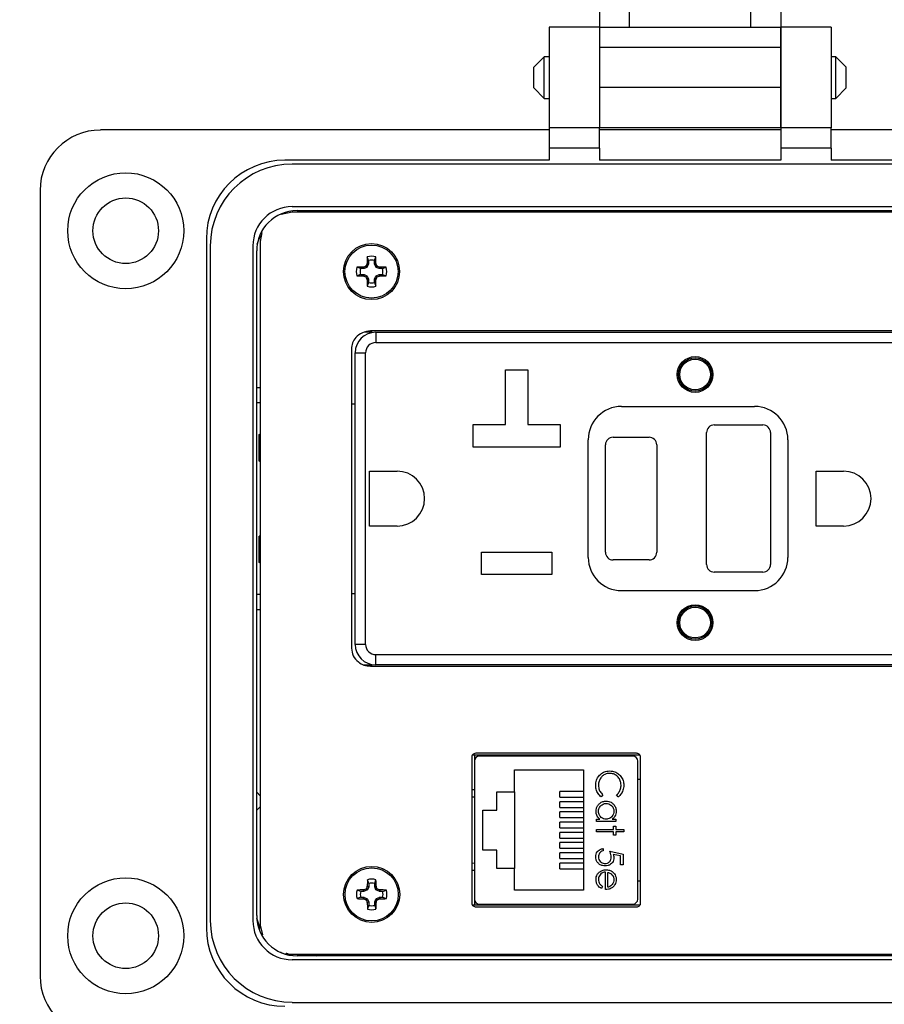
# Model space of a CAD drawing. Units: inches. Extents: x 0.4 to 8, y 0.3 to 10.7.
# Drawn here: x 1.3 to 2.4, y 7.2 to 8.5 of the extents above; entities that cross this region are included whole.
import ezdxf

# ---------------------------------------------------------------- set-up
doc = ezdxf.new("R2010")
doc.units = ezdxf.units.IN
doc.header["$MEASUREMENT"] = 0
doc.layers.add('SLD-0', color=179, linetype='Continuous')
doc.styles.add('SLDTEXTSTYLE0', font='ARIAL.TTF', dxfattribs={"width": 0.948})
doc.dimstyles.new('SLDDIMSTYLE0', dxfattribs={"dimtxt": 0.080892, "dimasz": 0.080892, "dimexe": 0, "dimexo": 0.0625, "dimgap": 0.020223, "dimtad": 0, "dimtih": 1, "dimtoh": 1, "dimlfac": 3, "dimrnd": 1e-09, "dimzin": 12, "dimdsep": 46, "dimtxsty": 'SLDTEXTSTYLE0', "dimsah": 1, "dimcen": 0.09, "dimadec": 0, "dimazin": 3, "dimtfac": 1, "dimtofl": 0, "dimtmove": 0, "dimatfit": 3, "dimfxl": 0, "dimfrac": 2, "dimtolj": 1, "dimtzin": 12, "dimarcsym": 0})

# ---------------------------------------------------------------- blocks, each defined once
blk = doc.blocks.new('_D')
at = {"layer": 'SLD-0'}
for p, q in [((1.7429, 9.7833), (0.9095, 9.7833)), ((0.9489, 9.7833), (0.9489, 8.547)), ((0.81, 8.4042), (0.7822, 8.4042)), ((0.7822, 8.4042), (0.7822, 8.28)), ((1.0878, 8.4042), (1.1155, 8.4042)), ((1.1155, 8.4042), (1.1155, 8.28)), ((0.7822, 8.28), (0.81, 8.28)), ((1.1155, 8.28), (1.0878, 8.28)), ((0.9489, 7.0251), (0.9489, 8.2615)), ((1.6641, 7.0251), (0.9095, 7.0251))]:
    blk.add_line(p, q, dxfattribs=at)
for points in [[(0.9489, 9.7833), (0.9364, 9.7025), (0.9613, 9.7025)], [(0.9489, 7.0251), (0.9613, 7.106), (0.9364, 7.106)]]:
    blk.add_solid(points, dxfattribs=at)
at = {"layer": 'SLD-0', "char_height": 0.08333, "attachment_point": 1, "style": 'SLDTEXTSTYLE0'}
for s, insert in [('8.27', (0.8408, 8.5302)), ('210.2', (0.81, 8.3874))]:
    blk.add_mtext(s, dxfattribs=dict(at, insert=insert))

msp = doc.modelspace()

# ---------------------------------------------------------------- linework, layer by layer
at = {"color": 7, "linetype": 'Continuous', "lineweight": 25}
for p, q in [((2.1103, 8.4713), (2.1103, 8.5107)), ((2.2677, 8.5107), (2.2677, 8.4713)), ((2.0709, 8.491), (2.0709, 8.4713)), ((2.3071, 8.491), (2.3071, 8.4713)), ((2.0709, 8.4713), (2.0053, 8.4713)), ((2.0053, 8.4713), (2.0053, 8.3401)), ((2.0709, 8.4713), (2.3071, 8.4713)), ((2.0709, 8.4713), (2.0709, 8.4451)), ((2.0709, 8.4713), (2.0709, 8.3401)), ((2.3071, 8.4451), (2.3071, 8.4713)), ((2.3728, 8.4713), (2.3071, 8.4713)), ((2.3071, 8.4713), (2.3071, 8.3401)), ((2.3728, 8.4713), (2.3728, 8.3401)), ((2.3071, 8.4451), (2.0709, 8.4451)), ((2.0709, 8.4451), (2.0709, 8.3926)), ((2.3071, 8.3926), (2.3071, 8.4451)), ((1.9992, 8.4328), (1.9857, 8.4193)), ((2.0053, 8.4328), (1.9992, 8.4328)), ((1.9992, 8.4057), (1.9992, 8.4328)), ((2.0709, 8.4328), (2.0709, 8.4328)), ((2.3071, 8.4328), (2.3071, 8.4328)), ((2.3788, 8.4328), (2.3728, 8.4328)), ((2.3924, 8.4193), (2.3788, 8.4328)), ((2.3788, 8.3786), (2.3788, 8.4328)), ((1.9857, 8.3922), (1.9857, 8.4193)), ((2.3924, 8.4057), (2.3924, 8.4193)), ((1.9992, 8.3786), (1.9992, 8.4057)), ((2.3924, 8.3922), (2.3924, 8.4057)), ((1.9857, 8.3922), (1.9992, 8.3786)), ((2.0709, 8.3926), (2.0709, 8.3401)), ((2.3071, 8.3926), (2.0709, 8.3926)), ((2.3071, 8.3401), (2.3071, 8.3926)), ((2.3788, 8.3786), (2.3924, 8.3922)), ((1.9992, 8.3786), (2.0053, 8.3786)), ((2.0709, 8.3786), (2.0709, 8.3786)), ((2.3071, 8.3786), (2.3071, 8.3786)), ((2.3728, 8.3786), (2.3788, 8.3786)), ((2.0709, 8.3401), (2.0053, 8.3401)), ((2.0053, 8.3401), (2.0053, 8.3139)), ((2.3071, 8.3401), (2.0709, 8.3401)), ((2.0709, 8.3139), (2.0709, 8.3401)), ((2.3728, 8.3401), (2.3071, 8.3401)), ((2.3071, 8.3401), (2.3071, 8.3139)), ((2.3728, 8.3139), (2.3728, 8.3401)), ((2.0053, 8.3375), (1.4213, 8.3375)), ((2.3071, 8.3375), (2.0709, 8.3375)), ((2.9567, 8.3375), (2.3728, 8.3375)), ((2.0709, 8.3139), (2.0053, 8.3139)), ((2.0053, 8.3139), (2.0053, 8.2981)), ((2.0709, 8.3139), (2.0709, 8.2981)), ((2.3728, 8.3139), (2.3071, 8.3139)), ((2.3071, 8.3139), (2.3071, 8.2981)), ((2.3728, 8.3139), (2.3728, 8.2981)), ((2.0053, 8.2981), (1.6615, 8.2981)), ((2.7074, 8.293), (1.6707, 8.293)), ((2.3071, 8.2981), (2.0709, 8.2981)), ((2.7166, 8.2981), (2.3728, 8.2981)), ((1.3426, 8.2587), (1.3426, 7.2351)), ((1.6707, 8.2376), (2.7074, 8.2376)), ((1.6707, 8.2303), (1.6565, 8.2273)), ((2.7074, 8.2303), (1.6707, 8.2303)), ((1.6772, 8.2325), (2.7008, 8.2325)), ((1.7166, 8.2303), (1.7166, 8.2325)), ((1.9686, 8.2325), (1.9686, 8.2303)), ((2.0473, 8.2325), (2.0473, 8.2303)), ((2.0893, 8.2325), (2.0893, 8.2303)), ((2.168, 8.2325), (2.168, 8.2303)), ((2.21, 8.2325), (2.21, 8.2303)), ((2.2888, 8.2325), (2.2888, 8.2303)), ((2.3308, 8.2325), (2.3308, 8.2303)), ((2.4095, 8.2325), (2.4095, 8.2303)), ((1.6313, 8.204), (1.629, 8.1923)), ((1.5591, 8.1957), (1.5591, 7.2981)), ((1.5642, 8.1866), (1.5642, 7.3073)), ((1.6196, 8.1866), (1.6196, 7.3073)), ((1.629, 8.1923), (1.629, 7.3015)), ((1.6247, 7.3139), (1.6247, 8.18)), ((1.7703, 8.1673), (1.7687, 8.1721)), ((1.778, 8.1673), (1.7797, 8.1721)), ((1.7681, 8.1585), (1.7666, 8.16)), ((1.7672, 8.1606), (1.7687, 8.1591)), ((1.7687, 8.1591), (1.7681, 8.1585)), ((1.7684, 8.1632), (1.7685, 8.1637)), ((1.7702, 8.1629), (1.7684, 8.1632)), ((1.7685, 8.1637), (1.7703, 8.1633)), ((1.7702, 8.1629), (1.7687, 8.1591)), ((1.7703, 8.1633), (1.7702, 8.1629)), ((1.7703, 8.1673), (1.7703, 8.1633)), ((1.778, 8.1633), (1.778, 8.1673)), ((1.778, 8.1633), (1.7799, 8.1637)), ((1.7781, 8.1629), (1.778, 8.1633)), ((1.78, 8.1632), (1.7781, 8.1629)), ((1.7796, 8.1591), (1.7781, 8.1629)), ((1.7796, 8.1591), (1.7811, 8.1606)), ((1.7803, 8.1585), (1.7796, 8.1591)), ((1.7799, 8.1637), (1.78, 8.1632)), ((1.7817, 8.16), (1.7803, 8.1585)), ((1.7599, 8.1569), (1.7551, 8.1586)), ((1.7599, 8.1492), (1.7551, 8.1475)), ((1.7639, 8.1569), (1.7599, 8.1569)), ((1.7599, 8.1492), (1.7639, 8.1492)), ((1.7635, 8.1588), (1.764, 8.1589)), ((1.7639, 8.1569), (1.7635, 8.1588)), ((1.7635, 8.1473), (1.7639, 8.1492)), ((1.764, 8.1472), (1.7635, 8.1473)), ((1.7644, 8.157), (1.7639, 8.1569)), ((1.7639, 8.1492), (1.7644, 8.1491)), ((1.764, 8.1589), (1.7644, 8.157)), ((1.7644, 8.1491), (1.764, 8.1472)), ((1.7681, 8.1585), (1.7644, 8.157)), ((1.7644, 8.1491), (1.7681, 8.1476)), ((1.7666, 8.1461), (1.7681, 8.1476)), ((1.7687, 8.1469), (1.7672, 8.1455)), ((1.7681, 8.1476), (1.7687, 8.1469)), ((1.7687, 8.1469), (1.7702, 8.1432)), ((1.7781, 8.1432), (1.7796, 8.1469)), ((1.7796, 8.1469), (1.7803, 8.1476)), ((1.7811, 8.1455), (1.7796, 8.1469)), ((1.784, 8.157), (1.7803, 8.1585)), ((1.7803, 8.1476), (1.784, 8.1491)), ((1.7803, 8.1476), (1.7817, 8.1461)), ((1.784, 8.157), (1.7844, 8.1589)), ((1.7844, 8.1569), (1.784, 8.157)), ((1.784, 8.1491), (1.7844, 8.1492)), ((1.7844, 8.1472), (1.784, 8.1491)), ((1.7844, 8.1589), (1.7848, 8.1588)), ((1.7848, 8.1588), (1.7844, 8.1569)), ((1.7884, 8.1569), (1.7844, 8.1569)), ((1.7844, 8.1492), (1.7848, 8.1473)), ((1.7844, 8.1492), (1.7884, 8.1492)), ((1.7848, 8.1473), (1.7844, 8.1472)), ((1.7884, 8.1569), (1.7933, 8.1586)), ((1.7884, 8.1492), (1.7933, 8.1475)), ((1.7684, 8.1429), (1.7702, 8.1432)), ((1.7685, 8.1424), (1.7684, 8.1429)), ((1.7703, 8.1428), (1.7685, 8.1424)), ((1.7703, 8.1388), (1.7687, 8.134)), ((1.7702, 8.1432), (1.7703, 8.1428)), ((1.7703, 8.1428), (1.7703, 8.1388)), ((1.778, 8.1428), (1.7781, 8.1432)), ((1.7799, 8.1424), (1.778, 8.1428)), ((1.778, 8.1388), (1.778, 8.1428)), ((1.778, 8.1388), (1.7797, 8.134)), ((1.7781, 8.1432), (1.78, 8.1429)), ((1.78, 8.1429), (1.7799, 8.1424)), ((1.7748, 8.0739), (1.7653, 8.0739)), ((2.5997, 8.0756), (1.773, 8.0756)), ((1.7748, 8.0739), (1.7748, 8.0756)), ((1.7797, 8.0739), (1.7797, 8.0606)), ((1.7797, 8.0739), (2.593, 8.0739)), ((1.7797, 8.0606), (2.593, 8.0606)), ((1.748, 8.052), (1.748, 7.6625)), ((1.753, 7.6672), (1.753, 8.0472)), ((1.753, 8.0472), (1.7663, 8.0472)), ((1.7663, 7.6672), (1.7663, 8.0472)), ((1.9485, 8.0249), (1.9778, 8.0249)), ((1.9485, 7.9536), (1.9485, 8.0249)), ((1.9778, 8.0249), (1.9778, 7.9536)), ((1.629, 8.0016), (1.6247, 8.0016)), ((1.629, 7.9819), (1.6247, 7.9819)), ((1.748, 7.9806), (1.753, 7.9806)), ((2.0997, 7.9772), (2.273, 7.9772)), ((1.628, 7.9406), (1.629, 7.9416)), ((1.9065, 7.9536), (1.9485, 7.9536)), ((1.9065, 7.9242), (1.9065, 7.9536)), ((1.9778, 7.9536), (2.0198, 7.9536)), ((2.0198, 7.9536), (2.0198, 7.9242)), ((2.2105, 7.7714), (2.2105, 7.9431)), ((2.2205, 7.9531), (2.2838, 7.9531)), ((2.2938, 7.9431), (2.2938, 7.7714)), ((1.628, 7.9061), (1.628, 7.9406)), ((2.0563, 7.7806), (2.0563, 7.9339)), ((2.0888, 7.9372), (2.1355, 7.9372)), ((2.3163, 7.9339), (2.3163, 7.7806)), ((2.0198, 7.9242), (1.9065, 7.9242)), ((2.0788, 7.7872), (2.0788, 7.9272)), ((2.1455, 7.9272), (2.1455, 7.7872)), ((1.628, 7.9061), (1.629, 7.9064)), ((1.7717, 7.8931), (1.8075, 7.8931)), ((1.7717, 7.8214), (1.7717, 7.8931)), ((2.353, 7.8931), (2.3888, 7.8931)), ((2.353, 7.8214), (2.353, 7.8931)), ((1.8075, 7.8214), (1.7717, 7.8214)), ((2.3888, 7.8214), (2.353, 7.8214)), ((1.628, 7.7739), (1.628, 7.8084)), ((1.629, 7.8081), (1.628, 7.8084)), ((1.9173, 7.7876), (2.009, 7.7876)), ((1.9173, 7.7582), (1.9173, 7.7876)), ((2.009, 7.7876), (2.009, 7.7582)), ((2.1355, 7.7772), (2.0888, 7.7772)), ((1.629, 7.7729), (1.628, 7.7739)), ((2.2838, 7.7614), (2.2205, 7.7614)), ((2.009, 7.7582), (1.9173, 7.7582)), ((2.273, 7.7372), (2.0997, 7.7372)), ((1.6247, 7.7326), (1.629, 7.7326)), ((1.753, 7.7331), (1.748, 7.7331)), ((1.6247, 7.7129), (1.629, 7.7129)), ((1.7663, 7.6672), (1.753, 7.6672)), ((1.7797, 7.6539), (2.593, 7.6539)), ((1.7797, 7.6406), (1.7797, 7.6539)), ((1.764, 7.6406), (1.7748, 7.6406)), ((1.773, 7.6389), (2.5997, 7.6389)), ((1.7748, 7.6389), (1.7748, 7.6406)), ((2.593, 7.6406), (1.7797, 7.6406)), ((1.9046, 7.5203), (1.9046, 7.3303)), ((2.1238, 7.5228), (1.9054, 7.5228)), ((2.1238, 7.5228), (1.9082, 7.5228)), ((1.9082, 7.5228), (1.9082, 7.3278)), ((2.1192, 7.5253), (1.91, 7.5253)), ((2.1143, 7.5217), (1.9148, 7.5217)), ((1.9621, 7.5217), (1.9621, 7.5228)), ((2.0671, 7.5217), (2.0671, 7.5228)), ((2.1246, 7.3303), (2.1246, 7.5203)), ((1.9083, 7.5152), (1.9083, 7.3354)), ((2.1209, 7.3354), (2.1209, 7.5152)), ((1.9603, 7.5036), (2.0503, 7.5036)), ((1.9603, 7.4753), (1.9603, 7.5036)), ((2.0503, 7.5036), (2.0503, 7.3469)), ((2.1209, 7.4916), (2.1246, 7.4916)), ((1.629, 7.4701), (1.6247, 7.4745)), ((1.9083, 7.4778), (1.9046, 7.4778)), ((1.9373, 7.4513), (1.9373, 7.4753)), ((1.9373, 7.4753), (1.9603, 7.4753)), ((1.9603, 7.4753), (1.9603, 7.3753)), ((2.0193, 7.4683), (2.0193, 7.4756)), ((2.0503, 7.4756), (2.0193, 7.4756)), ((2.0193, 7.4683), (2.0503, 7.4683)), ((2.0755, 7.4712), (2.0734, 7.4685)), ((2.0954, 7.4685), (2.0933, 7.4712)), ((1.6247, 7.4513), (1.629, 7.4556)), ((2.0193, 7.4549), (2.0193, 7.4623)), ((2.0503, 7.4623), (2.0193, 7.4623)), ((2.0193, 7.4549), (2.0503, 7.4549)), ((1.919, 7.4513), (1.9373, 7.4513)), ((1.919, 7.3993), (1.919, 7.4513)), ((2.0193, 7.4416), (2.0193, 7.449)), ((2.0503, 7.449), (2.0193, 7.449)), ((2.0193, 7.4416), (2.0503, 7.4416)), ((2.0193, 7.4283), (2.0193, 7.4356)), ((2.0503, 7.4356), (2.0193, 7.4356)), ((2.0193, 7.4283), (2.0503, 7.4283)), ((2.067, 7.4364), (2.067, 7.4395)), ((2.067, 7.4395), (2.0714, 7.4395)), ((2.0924, 7.4364), (2.067, 7.4364)), ((2.0877, 7.4395), (2.0924, 7.4395)), ((2.0893, 7.4262), (2.0893, 7.4306)), ((2.0893, 7.4306), (2.0924, 7.4306)), ((2.0924, 7.4395), (2.0924, 7.4364)), ((2.0924, 7.4306), (2.0924, 7.4262)), ((2.0193, 7.4149), (2.0193, 7.4223)), ((2.0503, 7.4223), (2.0193, 7.4223)), ((2.067, 7.4262), (2.0893, 7.4262)), ((2.067, 7.4231), (2.067, 7.4262)), ((2.0893, 7.4231), (2.067, 7.4231)), ((2.0893, 7.4186), (2.0893, 7.4231)), ((2.0924, 7.4186), (2.0893, 7.4186)), ((2.0924, 7.4262), (2.1026, 7.4262)), ((2.0924, 7.4231), (2.0924, 7.4186)), ((2.1026, 7.4231), (2.0924, 7.4231)), ((2.1026, 7.4262), (2.1026, 7.4231)), ((2.0193, 7.4149), (2.0503, 7.4149)), ((2.0193, 7.4016), (2.0193, 7.409)), ((2.0503, 7.409), (2.0193, 7.409)), ((1.9373, 7.3993), (1.919, 7.3993)), ((1.9373, 7.3753), (1.9373, 7.3993)), ((2.0193, 7.4016), (2.0503, 7.4016)), ((2.0193, 7.3883), (2.0193, 7.3956)), ((2.0503, 7.3956), (2.0193, 7.3956)), ((2.0759, 7.4012), (2.0759, 7.3981)), ((2.0844, 7.3977), (2.1017, 7.3941)), ((2.0982, 7.3917), (2.089, 7.3936)), ((2.0982, 7.3799), (2.0982, 7.3917)), ((2.1017, 7.3941), (2.1017, 7.3799)), ((2.0193, 7.3883), (2.0503, 7.3883)), ((2.0193, 7.3749), (2.0193, 7.3823)), ((2.0503, 7.3823), (2.0193, 7.3823)), ((2.1017, 7.3799), (2.0982, 7.3799)), ((1.9083, 7.3728), (1.9046, 7.3728)), ((1.9603, 7.3753), (1.9373, 7.3753)), ((1.9603, 7.3469), (1.9603, 7.3753)), ((2.0193, 7.3749), (2.0503, 7.3749)), ((2.079, 7.3478), (2.079, 7.3705)), ((2.0821, 7.3509), (2.0821, 7.3702)), ((1.7686, 7.3517), (1.7687, 7.3522)), ((1.7705, 7.3514), (1.7686, 7.3517)), ((1.7687, 7.3522), (1.7706, 7.3518)), ((1.7706, 7.3558), (1.7689, 7.3606)), ((1.7705, 7.3514), (1.7689, 7.3476)), ((1.7706, 7.3518), (1.7705, 7.3514)), ((1.7706, 7.3558), (1.7706, 7.3518)), ((1.7783, 7.3558), (1.7799, 7.3606)), ((1.7783, 7.3518), (1.7783, 7.3558)), ((1.7783, 7.3518), (1.7801, 7.3522)), ((1.7784, 7.3514), (1.7783, 7.3518)), ((1.7802, 7.3517), (1.7784, 7.3514)), ((1.7799, 7.3476), (1.7784, 7.3514)), ((1.7801, 7.3522), (1.7802, 7.3517)), ((2.075, 7.3519), (2.0736, 7.3492)), ((2.1209, 7.359), (2.1246, 7.359)), ((1.7602, 7.3454), (1.7553, 7.3471)), ((1.7642, 7.3454), (1.7602, 7.3454)), ((1.7638, 7.3473), (1.7642, 7.3474)), ((1.7642, 7.3454), (1.7638, 7.3473)), ((1.7642, 7.3474), (1.7646, 7.3455)), ((1.7646, 7.3455), (1.7642, 7.3454)), ((1.7683, 7.347), (1.7646, 7.3455)), ((1.7683, 7.347), (1.7669, 7.3485)), ((1.7675, 7.3491), (1.7689, 7.3476)), ((1.7689, 7.3476), (1.7683, 7.347)), ((1.7799, 7.3476), (1.7814, 7.3491)), ((1.7805, 7.347), (1.7799, 7.3476)), ((1.782, 7.3485), (1.7805, 7.347)), ((1.7842, 7.3455), (1.7805, 7.347)), ((1.7842, 7.3455), (1.7846, 7.3474)), ((1.7847, 7.3454), (1.7842, 7.3455)), ((1.7846, 7.3474), (1.785, 7.3473)), ((1.785, 7.3473), (1.7847, 7.3454)), ((1.7887, 7.3454), (1.7847, 7.3454)), ((1.7887, 7.3454), (1.7935, 7.3471)), ((2.0503, 7.3469), (1.9603, 7.3469)), ((1.7602, 7.3377), (1.7553, 7.336)), ((1.7602, 7.3377), (1.7642, 7.3377)), ((1.7638, 7.3358), (1.7642, 7.3377)), ((1.7642, 7.3357), (1.7638, 7.3358)), ((1.7642, 7.3377), (1.7646, 7.3376)), ((1.7646, 7.3376), (1.7642, 7.3357)), ((1.7646, 7.3376), (1.7683, 7.3361)), ((1.7669, 7.3346), (1.7683, 7.3361)), ((1.7689, 7.3354), (1.7675, 7.334)), ((1.7683, 7.3361), (1.7689, 7.3354)), ((1.7686, 7.3314), (1.7705, 7.3317)), ((1.7687, 7.3309), (1.7686, 7.3314)), ((1.7706, 7.3313), (1.7687, 7.3309)), ((1.7689, 7.3354), (1.7705, 7.3317)), ((1.7706, 7.3273), (1.7689, 7.3225)), ((1.7705, 7.3317), (1.7706, 7.3313)), ((1.7706, 7.3313), (1.7706, 7.3273)), ((1.7783, 7.3313), (1.7784, 7.3317)), ((1.7801, 7.3309), (1.7783, 7.3313)), ((1.7783, 7.3273), (1.7783, 7.3313)), ((1.7783, 7.3273), (1.7799, 7.3225)), ((1.7784, 7.3317), (1.7799, 7.3354)), ((1.7784, 7.3317), (1.7802, 7.3314)), ((1.7799, 7.3354), (1.7805, 7.3361)), ((1.7814, 7.334), (1.7799, 7.3354)), ((1.7802, 7.3314), (1.7801, 7.3309)), ((1.7805, 7.3361), (1.7842, 7.3376)), ((1.7805, 7.3361), (1.782, 7.3346)), ((1.7842, 7.3376), (1.7847, 7.3377)), ((1.7846, 7.3357), (1.7842, 7.3376)), ((1.785, 7.3358), (1.7846, 7.3357)), ((1.7847, 7.3377), (1.785, 7.3358)), ((1.7847, 7.3377), (1.7887, 7.3377)), ((1.7887, 7.3377), (1.7935, 7.336)), ((1.9054, 7.3278), (2.1238, 7.3278)), ((1.91, 7.3253), (2.1192, 7.3253)), ((1.9148, 7.3288), (2.1143, 7.3288)), ((1.9621, 7.3288), (1.9621, 7.3278)), ((2.0671, 7.3278), (2.0671, 7.3288)), ((1.629, 7.3015), (1.6322, 7.2887)), ((1.6707, 7.2636), (2.7074, 7.2636)), ((2.7008, 7.2614), (1.6772, 7.2614)), ((1.7166, 7.2614), (1.7166, 7.2636)), ((1.9686, 7.2614), (1.9686, 7.2636)), ((2.0473, 7.2614), (2.0473, 7.2636)), ((2.0893, 7.2614), (2.0893, 7.2636)), ((2.168, 7.2614), (2.168, 7.2636)), ((2.21, 7.2614), (2.21, 7.2636)), ((2.2888, 7.2614), (2.2888, 7.2636)), ((2.3308, 7.2614), (2.3308, 7.2636)), ((2.4095, 7.2614), (2.4095, 7.2636)), ((2.7074, 7.2563), (1.6707, 7.2563)), ((1.6707, 7.2008), (2.7074, 7.2008))]:
    msp.add_line(p, q, dxfattribs=at)
at = {"color": 8, "linetype": 'Continuous', "lineweight": 25}
for p, q in [((1.9083, 7.4682), (1.9046, 7.4681)), ((1.9046, 7.3825), (1.9083, 7.3823))]:
    msp.add_line(p, q, dxfattribs=at)
at = {"color": 7, "linetype": 'Continuous', "lineweight": 25, "flags": 128}
for points in [[(1.7054, 8.2325), (1.7063, 8.2313), (1.7069, 8.2303)], [(1.6254, 8.1886), (1.6282, 8.1966), (1.63, 8.2006)], [(1.6296, 7.2968), (1.6282, 7.3), (1.6248, 7.3104)], [(1.6722, 7.2616), (1.6637, 7.2645), (1.663, 7.2647)]]:
    msp.add_lwpolyline(points, dxfattribs=at)
at = {"color": 7, "linetype": 'Continuous', "lineweight": 25}
for centre, radius in [((1.4541, 8.2062), 0.0755), ((1.4541, 8.2062), 0.0427), ((1.7742, 8.153), 0.0365), ((1.7742, 8.153), 0.0346), ((2.1955, 8.0189), 0.0233), ((2.1955, 8.0189), 0.0217), ((2.1955, 8.0189), 0.02), ((2.1955, 7.6956), 0.0233), ((2.1955, 7.6956), 0.0217), ((2.1955, 7.6956), 0.02), ((1.7744, 7.3415), 0.0365), ((1.7744, 7.3415), 0.0346), ((1.4541, 7.2876), 0.0755), ((1.4541, 7.2876), 0.0427)]:
    msp.add_circle(centre, radius, dxfattribs=at)
for centre, radius, start, end in [((1.4213, 8.2587), 0.0787, 90, 180), ((1.6615, 8.1957), 0.1024, 90, 180), ((1.6707, 8.1866), 0.1064, 90, 180), ((1.6707, 8.1866), 0.051, 90, 180), ((1.6772, 8.18), 0.0525, 90, 180), ((2.3511, 8.154), 0.5828, 178.2219, 179.0541), ((1.7742, 8.153), 0.0199, 73.8745, 106.1255), ((1.1972, 8.154), 0.5828, 0.9459, 1.7781), ((2.0146, 7.5725), 0.6376, 112.8839, 113.1401), ((2.3547, 7.9127), 0.6376, 156.8599, 157.1161), ((1.7742, 8.153), 0.0148, 74.8789, 105.1211), ((1.1937, 7.9127), 0.6376, 22.8839, 23.1401), ((1.5338, 7.5725), 0.6376, 66.8599, 67.1161), ((1.7742, 8.153), 0.0199, 163.8745, 196.1255), ((1.7732, 7.5761), 0.5828, 90.9459, 91.7781), ((1.7732, 8.73), 0.5828, 268.2219, 269.0541), ((1.7742, 8.153), 0.0148, 164.8789, 195.1211), ((2.0146, 8.7335), 0.6376, 246.8599, 247.1161), ((1.5338, 8.7335), 0.6376, 292.8839, 293.1401), ((1.7752, 7.5761), 0.5828, 88.2219, 89.0541), ((1.7752, 8.73), 0.5828, 270.9459, 271.7781), ((1.7742, 8.153), 0.0148, 344.8789, 15.1211), ((1.7742, 8.153), 0.0199, 343.8745, 16.1255), ((2.3547, 8.3934), 0.6376, 202.8839, 203.1401), ((2.3511, 8.152), 0.5828, 180.9459, 181.7781), ((1.7742, 8.153), 0.0199, 253.8745, 286.1255), ((1.7742, 8.153), 0.0148, 254.8789, 285.1211), ((1.1972, 8.152), 0.5828, 358.2219, 359.0541), ((1.1937, 8.3934), 0.6376, 336.8599, 337.1161), ((1.7797, 8.0472), 0.0267, 90, 180), ((1.7797, 8.0472), 0.0133, 90, 180), ((2.0997, 7.9339), 0.0433, 90, 180), ((2.273, 7.9339), 0.0433, 0, 90), ((2.2205, 7.9431), 0.01, 90, 180), ((2.2838, 7.9431), 0.01, 0, 90), ((2.0888, 7.9272), 0.01, 90, 180), ((2.1355, 7.9272), 0.01, 0, 90), ((1.8075, 7.8572), 0.0358, 270, 90), ((2.3888, 7.8572), 0.0358, 270, 90), ((2.0888, 7.7872), 0.01, 180, 270), ((2.1355, 7.7872), 0.01, 270, 360), ((2.0997, 7.7806), 0.0433, 180, 270), ((2.273, 7.7806), 0.0433, 270, 0), ((2.2205, 7.7714), 0.01, 180, 270), ((2.2838, 7.7714), 0.01, 270, 0), ((1.7797, 7.6672), 0.0267, 180, 270), ((1.7797, 7.6672), 0.0133, 180, 270), ((1.9148, 7.5152), 0.00656, 90, 180), ((2.1143, 7.5152), 0.00656, 0, 90), ((2.3549, 7.1012), 0.6376, 156.8599, 157.1161), ((2.3514, 7.3425), 0.5828, 178.2219, 179.0541), ((1.7744, 7.3415), 0.0199, 73.8745, 106.1255), ((1.7744, 7.3415), 0.0148, 74.8789, 105.1211), ((1.1975, 7.3425), 0.5828, 0.9459, 1.7781), ((1.1939, 7.1012), 0.6376, 22.8839, 23.1401), ((1.7744, 7.3415), 0.0199, 163.8745, 196.1255), ((1.7734, 6.7646), 0.5828, 90.9459, 91.7781), ((1.7744, 7.3415), 0.0148, 164.8789, 195.1211), ((2.0148, 6.761), 0.6376, 112.8839, 113.1401), ((1.534, 6.761), 0.6376, 66.8599, 67.1161), ((1.7754, 6.7646), 0.5828, 88.2219, 89.0541), ((1.7744, 7.3415), 0.0148, 344.8789, 15.1211), ((1.7744, 7.3415), 0.0199, 343.8745, 16.1255), ((1.7734, 7.9185), 0.5828, 268.2219, 269.0541), ((2.0148, 7.922), 0.6376, 246.8599, 247.1161), ((2.3549, 7.5819), 0.6376, 202.8839, 203.1401), ((2.3514, 7.3405), 0.5828, 180.9459, 181.7781), ((1.7744, 7.3415), 0.0148, 254.8789, 285.1211), ((1.1975, 7.3405), 0.5828, 358.2219, 359.0541), ((1.1939, 7.5819), 0.6376, 336.8599, 337.1161), ((1.534, 7.922), 0.6376, 292.8839, 293.1401), ((1.7754, 7.9185), 0.5828, 270.9459, 271.7781), ((1.9148, 7.3354), 0.00656, 180, 270), ((2.1143, 7.3354), 0.00656, 270, 0), ((1.6772, 7.3139), 0.0525, 180, 270), ((1.7744, 7.3415), 0.0199, 253.8745, 286.1255), ((1.6707, 7.3073), 0.1064, 180, 270), ((1.6707, 7.3073), 0.051, 180, 270), ((1.6615, 7.2981), 0.1024, 180, 270), ((1.6954, 7.2726), 0.0131, 301.185, 316.7251), ((1.4213, 7.2351), 0.0787, 180, 270)]:
    msp.add_arc(centre, radius, start, end, dxfattribs=at)
for points, knots in [([(1.7666, 8.16), (1.7667, 8.16), (1.767, 8.1602), (1.7672, 8.1604), (1.7672, 8.1606), (1.7672, 8.1606)], [0, 0, 0, 0, 0.428746, 0.857507, 1, 1, 1, 1]), ([(1.7811, 8.1606), (1.7812, 8.1605), (1.7813, 8.1603), (1.7815, 8.1601), (1.7817, 8.16), (1.7817, 8.16)], [0, 0, 0, 0, 0.428746, 0.857507, 1, 1, 1, 1]), ([(1.7672, 8.1455), (1.7672, 8.1456), (1.7671, 8.1458), (1.7668, 8.146), (1.7667, 8.1461), (1.7666, 8.1461)], [0, 0, 0, 0, 0.428746, 0.857507, 1, 1, 1, 1]), ([(1.7817, 8.1461), (1.7816, 8.1461), (1.7814, 8.1459), (1.7812, 8.1457), (1.7811, 8.1455), (1.7811, 8.1455)], [0, 0, 0, 0, 0.428746, 0.857507, 1, 1, 1, 1]), ([(1.773, 8.0756), (1.7693, 8.0751), (1.7621, 8.0742), (1.7539, 8.068), (1.7489, 8.0603), (1.7483, 8.0548), (1.748, 8.052)], [0, 0, 0, 0, 0.290741, 0.567449, 0.781666, 1, 1, 1, 1]), ([(1.748, 7.6625), (1.7485, 7.659), (1.7495, 7.652), (1.7562, 7.6443), (1.7643, 7.6397), (1.7701, 7.6392), (1.773, 7.6389)], [0, 0, 0, 0, 0.275817, 0.548672, 0.769271, 1, 1, 1, 1]), ([(1.91, 7.5253), (1.9092, 7.5252), (1.9076, 7.525), (1.9059, 7.5237), (1.9048, 7.522), (1.9046, 7.5209), (1.9046, 7.5203)], [0, 0, 0, 0, 0.292573, 0.569775, 0.783208, 1, 1, 1, 1]), ([(2.1246, 7.5203), (2.1245, 7.521), (2.1243, 7.5225), (2.1228, 7.5241), (2.1211, 7.5251), (2.1198, 7.5252), (2.1192, 7.5253)], [0, 0, 0, 0, 0.2739591, 0.5463545, 0.7677509, 1, 1, 1, 1]), ([(2.0661, 7.4836), (2.0662, 7.4847), (2.0663, 7.488), (2.0679, 7.4934), (2.0708, 7.4964), (2.0722, 7.4979)], [0, 0, 0, 0, 0.208624, 0.628643, 1, 1, 1, 1]), ([(2.0843, 7.4992), (2.0832, 7.4991), (2.0806, 7.499), (2.0767, 7.4974), (2.0732, 7.4943), (2.0706, 7.4901), (2.0697, 7.4863), (2.0697, 7.4841), (2.0697, 7.4836)], [0, 0, 0, 0, 0.1402338, 0.3295884, 0.5147773, 0.7240404, 0.9340342, 1, 1, 1, 1]), ([(2.0722, 7.4979), (2.0731, 7.4986), (2.0755, 7.5005), (2.0798, 7.502), (2.0832, 7.5022), (2.0846, 7.5023)], [0, 0, 0, 0, 0.249356, 0.689096, 1, 1, 1, 1]), ([(2.0991, 7.4838), (2.099, 7.4849), (2.0988, 7.4877), (2.0971, 7.4921), (2.0938, 7.4962), (2.0893, 7.4988), (2.086, 7.499), (2.0843, 7.4992)], [0, 0, 0, 0, 0.141516, 0.357896, 0.584707, 0.793586, 1, 1, 1, 1]), ([(2.0846, 7.5023), (2.0857, 7.5022), (2.0888, 7.5021), (2.0936, 7.5003), (2.0983, 7.4965), (2.1016, 7.4914), (2.1025, 7.4868), (2.1026, 7.4842), (2.1026, 7.4836)], [0, 0, 0, 0, 0.115499, 0.321861, 0.519656, 0.73247, 0.940649, 1, 1, 1, 1]), ([(2.0734, 7.4685), (2.0725, 7.4692), (2.0702, 7.4712), (2.0674, 7.4755), (2.0662, 7.4801), (2.0661, 7.4828), (2.0661, 7.4836)], [0, 0, 0, 0, 0.1924758, 0.5330509, 0.8753432, 1, 1, 1, 1]), ([(2.0697, 7.4836), (2.0697, 7.4825), (2.0699, 7.4796), (2.0716, 7.4751), (2.0742, 7.4725), (2.0755, 7.4712)], [0, 0, 0, 0, 0.237017, 0.604607, 1, 1, 1, 1]), ([(2.0933, 7.4712), (2.0941, 7.4719), (2.0962, 7.4738), (2.0983, 7.4778), (2.099, 7.4815), (2.0991, 7.4835), (2.0991, 7.4838)], [0, 0, 0, 0, 0.233526, 0.580988, 0.929095, 1, 1, 1, 1]), ([(2.1026, 7.4836), (2.1026, 7.4825), (2.1024, 7.4792), (2.1007, 7.474), (2.0977, 7.4702), (2.0957, 7.4687), (2.0954, 7.4685)], [0, 0, 0, 0, 0.192064, 0.567779, 0.931403, 1, 1, 1, 1]), ([(2.0666, 7.4499), (2.0666, 7.451), (2.0668, 7.4535), (2.0684, 7.4571), (2.0713, 7.4604), (2.0753, 7.4628), (2.0783, 7.463), (2.0798, 7.4631)], [0, 0, 0, 0, 0.161596, 0.35999, 0.56031, 0.791142, 1, 1, 1, 1]), ([(2.0697, 7.4498), (2.0698, 7.4509), (2.07, 7.4532), (2.0717, 7.4562), (2.0743, 7.4585), (2.0771, 7.4598), (2.079, 7.46), (2.0797, 7.46)], [0, 0, 0, 0, 0.212172, 0.4256094, 0.6442211, 0.8553608, 1, 1, 1, 1]), ([(2.0797, 7.46), (2.0809, 7.4599), (2.0831, 7.4597), (2.0861, 7.4579), (2.0884, 7.4553), (2.0896, 7.4524), (2.0897, 7.4505), (2.0897, 7.4498)], [0, 0, 0, 0, 0.212615, 0.426139, 0.645346, 0.852734, 1, 1, 1, 1]), ([(2.0798, 7.4631), (2.0809, 7.463), (2.0831, 7.4629), (2.0865, 7.4615), (2.0896, 7.4589), (2.0921, 7.4551), (2.0928, 7.4518), (2.0928, 7.4501), (2.0928, 7.4498)], [0, 0, 0, 0, 0.161991, 0.324876, 0.518151, 0.744736, 0.961859, 1, 1, 1, 1]), ([(2.0714, 7.4395), (2.0706, 7.4403), (2.0689, 7.4418), (2.0672, 7.445), (2.0666, 7.4478), (2.0666, 7.4495), (2.0666, 7.4499)], [0, 0, 0, 0, 0.283003, 0.567912, 0.910208, 1, 1, 1, 1]), ([(2.0796, 7.4395), (2.0785, 7.4396), (2.0763, 7.4398), (2.0733, 7.4415), (2.0712, 7.444), (2.0699, 7.4468), (2.0698, 7.4488), (2.0697, 7.4498)], [0, 0, 0, 0, 0.211349, 0.42473, 0.620343, 0.822954, 1, 1, 1, 1]), ([(2.0897, 7.4498), (2.0896, 7.4486), (2.0895, 7.4464), (2.0878, 7.4433), (2.0853, 7.441), (2.0824, 7.4397), (2.0805, 7.4396), (2.0796, 7.4395)], [0, 0, 0, 0, 0.210615, 0.422644, 0.628827, 0.847631, 1, 1, 1, 1]), ([(2.0928, 7.4498), (2.0928, 7.4487), (2.0926, 7.4464), (2.0913, 7.4431), (2.0894, 7.4409), (2.088, 7.4398), (2.0877, 7.4395)], [0, 0, 0, 0, 0.2805142, 0.562636, 0.8933826, 1, 1, 1, 1]), ([(2.0661, 7.3906), (2.0662, 7.3918), (2.0664, 7.394), (2.068, 7.397), (2.0705, 7.3994), (2.0733, 7.4008), (2.0752, 7.4011), (2.0759, 7.4012)], [0, 0, 0, 0, 0.212653, 0.427108, 0.630117, 0.863884, 1, 1, 1, 1]), ([(2.0784, 7.3785), (2.0772, 7.3786), (2.0747, 7.3788), (2.071, 7.3805), (2.0681, 7.3833), (2.0664, 7.3869), (2.0662, 7.3894), (2.0661, 7.3906)], [0, 0, 0, 0, 0.1743527, 0.3914289, 0.6142341, 0.8057011, 1, 1, 1, 1]), ([(2.0759, 7.3981), (2.0748, 7.3978), (2.0729, 7.3973), (2.071, 7.3952), (2.0699, 7.393), (2.0698, 7.3913), (2.0697, 7.3905)], [0, 0, 0, 0, 0.315187, 0.540172, 0.764044, 1, 1, 1, 1]), ([(2.0697, 7.3905), (2.0698, 7.3893), (2.07, 7.3871), (2.0719, 7.3843), (2.0744, 7.3824), (2.0767, 7.3817), (2.0781, 7.3817), (2.0785, 7.3817)], [0, 0, 0, 0, 0.244123, 0.490425, 0.704229, 0.917207, 1, 1, 1, 1]), ([(2.0897, 7.3895), (2.0896, 7.3883), (2.0895, 7.3861), (2.0879, 7.383), (2.0855, 7.3805), (2.0822, 7.3788), (2.0797, 7.3786), (2.0784, 7.3785)], [0, 0, 0, 0, 0.190514, 0.382614, 0.572374, 0.777835, 1, 1, 1, 1]), ([(2.0785, 7.3817), (2.0794, 7.3817), (2.0812, 7.3819), (2.0834, 7.3832), (2.085, 7.3849), (2.086, 7.3873), (2.0861, 7.3891), (2.0862, 7.39)], [0, 0, 0, 0, 0.2232078, 0.4055331, 0.5879759, 0.7708415, 1, 1, 1, 1]), ([(2.0862, 7.39), (2.0861, 7.3911), (2.0859, 7.393), (2.0852, 7.3956), (2.0846, 7.397), (2.0844, 7.3977)], [0, 0, 0, 0, 0.424537, 0.711308, 1, 1, 1, 1]), ([(2.089, 7.3936), (2.0892, 7.393), (2.0894, 7.3921), (2.0897, 7.3907), (2.0897, 7.3899), (2.0897, 7.3895)], [0, 0, 0, 0, 0.40094, 0.698988, 1, 1, 1, 1]), ([(2.0666, 7.3609), (2.0666, 7.362), (2.0667, 7.3642), (2.068, 7.3676), (2.0707, 7.3707), (2.0747, 7.3732), (2.078, 7.3735), (2.0796, 7.3736)], [0, 0, 0, 0, 0.164401, 0.329941, 0.517609, 0.760733, 1, 1, 1, 1]), ([(2.079, 7.3705), (2.0779, 7.3704), (2.0756, 7.3702), (2.0728, 7.3684), (2.0707, 7.366), (2.0698, 7.3634), (2.0697, 7.3618), (2.0697, 7.3613)], [0, 0, 0, 0, 0.229921, 0.462151, 0.671955, 0.882204, 1, 1, 1, 1]), ([(2.0796, 7.3736), (2.0807, 7.3736), (2.0833, 7.3734), (2.0862, 7.3721), (2.0877, 7.371), (2.0881, 7.3707)], [0, 0, 0, 0, 0.367479, 0.852672, 1, 1, 1, 1]), ([(2.0821, 7.3702), (2.0827, 7.37), (2.0837, 7.3697), (2.0856, 7.3688), (2.0867, 7.3678), (2.0873, 7.3672)], [0, 0, 0, 0, 0.274729, 0.54987, 1, 1, 1, 1]), ([(2.0873, 7.3672), (2.088, 7.3663), (2.089, 7.3648), (2.0896, 7.3625), (2.0897, 7.3613), (2.0897, 7.3606)], [0, 0, 0, 0, 0.4748116, 0.7327095, 1, 1, 1, 1]), ([(2.0881, 7.3707), (2.0889, 7.37), (2.0906, 7.3685), (2.0923, 7.3653), (2.0928, 7.3626), (2.0928, 7.3611), (2.0928, 7.3608)], [0, 0, 0, 0, 0.294497, 0.590969, 0.922609, 1, 1, 1, 1]), ([(2.0736, 7.3492), (2.0726, 7.3497), (2.0707, 7.3509), (2.0683, 7.3536), (2.0668, 7.3571), (2.0666, 7.3596), (2.0666, 7.3609)], [0, 0, 0, 0, 0.2325161, 0.4666816, 0.7389135, 1, 1, 1, 1]), ([(2.0697, 7.3613), (2.0698, 7.3601), (2.07, 7.3579), (2.0715, 7.3547), (2.0735, 7.3529), (2.0748, 7.3521), (2.075, 7.3519)], [0, 0, 0, 0, 0.298669, 0.59806, 0.913268, 1, 1, 1, 1]), ([(2.0897, 7.3606), (2.0896, 7.3595), (2.0894, 7.3573), (2.0879, 7.3544), (2.0857, 7.3522), (2.0836, 7.3513), (2.0823, 7.351), (2.0821, 7.3509)], [0, 0, 0, 0, 0.252463, 0.50614, 0.707515, 0.960358, 1, 1, 1, 1]), ([(2.0928, 7.3608), (2.0928, 7.3597), (2.0926, 7.3574), (2.0913, 7.3541), (2.0894, 7.3519), (2.0881, 7.3508), (2.0878, 7.3506)], [0, 0, 0, 0, 0.284028, 0.569824, 0.912779, 1, 1, 1, 1]), ([(1.7669, 7.3485), (1.767, 7.3485), (1.7672, 7.3487), (1.7674, 7.3489), (1.7675, 7.3491), (1.7675, 7.3491)], [0, 0, 0, 0, 0.428746, 0.857507, 1, 1, 1, 1]), ([(1.7814, 7.3491), (1.7814, 7.349), (1.7815, 7.3488), (1.7818, 7.3486), (1.7819, 7.3485), (1.782, 7.3485)], [0, 0, 0, 0, 0.428746, 0.857507, 1, 1, 1, 1]), ([(2.0878, 7.3506), (2.0869, 7.35), (2.0853, 7.3489), (2.0822, 7.348), (2.0802, 7.3479), (2.079, 7.3478)], [0, 0, 0, 0, 0.357679, 0.614534, 1, 1, 1, 1]), ([(1.7675, 7.334), (1.7674, 7.3341), (1.7673, 7.3343), (1.7671, 7.3345), (1.7669, 7.3346), (1.7669, 7.3346)], [0, 0, 0, 0, 0.428746, 0.857507, 1, 1, 1, 1]), ([(1.782, 7.3346), (1.7819, 7.3346), (1.7816, 7.3344), (1.7814, 7.3342), (1.7814, 7.334), (1.7814, 7.334)], [0, 0, 0, 0, 0.428746, 0.857507, 1, 1, 1, 1]), ([(1.9046, 7.3303), (1.9047, 7.3295), (1.9049, 7.328), (1.9064, 7.3264), (1.9081, 7.3255), (1.9093, 7.3253), (1.91, 7.3253)], [0, 0, 0, 0, 0.273959, 0.546354, 0.767751, 1, 1, 1, 1]), ([(2.1192, 7.3253), (2.12, 7.3254), (2.1216, 7.3256), (2.1233, 7.3269), (2.1244, 7.3285), (2.1245, 7.3297), (2.1246, 7.3303)], [0, 0, 0, 0, 0.292573, 0.569775, 0.783208, 1, 1, 1, 1]), ([(1.6555, 7.2663), (1.6558, 7.2662), (1.6603, 7.2638), (1.6657, 7.2637), (1.6707, 7.2636)], [0, 0, 0, 0, 0.05824, 1, 1, 1, 1])]:
    msp.add_open_spline(points, degree=3, knots=knots, dxfattribs=at)

# ---------------------------------------------------------------- dimensions: what is measured, and where the dimension line sits
at = {"layer": 'SLD-0'}
dim = msp.add_linear_dim(base=(0.9489, 7.0251), p1=(1.7823, 9.7833), p2=(1.7035, 7.0251), angle=90, dimstyle='SLDDIMSTYLE0', dxfattribs=at)
dim.commit()
dim.dimension.update_dxf_attribs({"geometry": '_D', "text_midpoint": (0.9489, 8.4042), "dimtype": 160})

doc.saveas('drawing.dxf')
